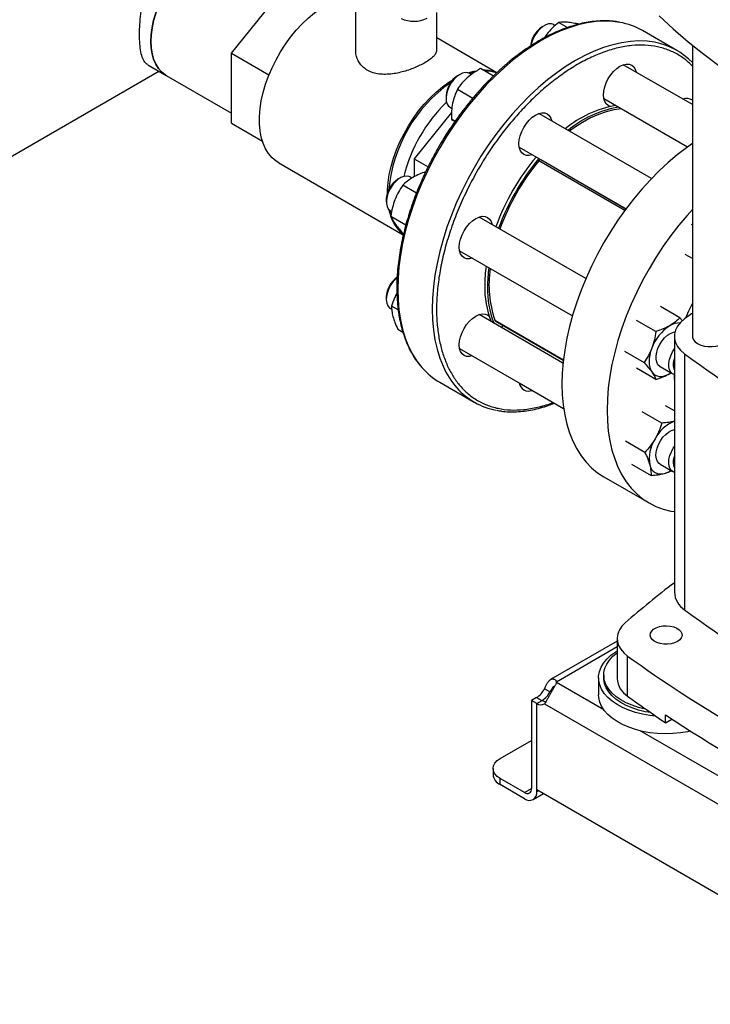
# Model space of a CAD drawing. Extents: x 0.4 to 10.6, y 0.4 to 8.1.
# Drawn here: x 2.3 to 2.8, y 4.8 to 5.5 of the extents above; entities that cross this region are included whole.
import ezdxf

# ---------------------------------------------------------------- set-up
doc = ezdxf.new("R2010")
doc.units = 0
doc.linetypes.add('SLD-SOLID', pattern=[0])
doc.layers.get('0').update_dxf_attribs({"linetype": 'CONTINUOUS'})

msp = doc.modelspace()

# ---------------------------------------------------------------- linework, layer by layer
at = {"color": 7, "linetype": 'SLD-SOLID'}
for p, q in [((2.45854, 5.51467), (2.50065, 5.56705)), ((2.55795, 5.56113), (2.55795, 5.51736)), ((2.62295, 5.51736), (2.62295, 5.54726)), ((2.70908, 5.53669), (2.70731, 5.53567)), ((2.71797, 5.53684), (2.71689, 5.53746)), ((2.72079, 5.53927), (2.72779, 5.53523)), ((2.67119, 5.49906), (2.62295, 5.5269)), ((2.71102, 5.52982), (2.70893, 5.52681)), ((2.81541, 5.51683), (2.78783, 5.53275)), ((2.82776, 5.52108), (2.82776, 5.288)), ((2.45854, 5.51467), (2.48856, 5.49734)), ((2.45854, 5.45853), (2.45854, 5.51467)), ((2.39139, 5.50545), (2.40625, 5.49687)), ((2.66836, 5.4964), (2.65809, 5.50232)), ((2.82776, 5.47346), (2.77239, 5.50543)), ((2.25707, 5.41749), (2.40041, 5.50024)), ((2.40625, 5.49687), (2.45854, 5.46668)), ((2.64143, 5.49764), (2.63966, 5.49662)), ((2.6529, 5.49941), (2.64923, 5.49842)), ((2.65072, 5.49756), (2.64924, 5.49841)), ((2.63038, 5.48054), (2.63038, 5.4785)), ((2.63961, 5.48593), (2.65199, 5.47879)), ((2.63362, 5.47135), (2.63509, 5.4705)), ((2.75676, 5.47836), (2.82396, 5.43957)), ((2.63478, 5.46732), (2.60492, 5.43017)), ((2.79506, 5.41424), (2.70474, 5.46637)), ((2.45854, 5.45853), (2.48326, 5.44426)), ((2.63758, 5.46004), (2.63466, 5.46173)), ((2.68911, 5.43931), (2.77459, 5.38997)), ((2.49639, 5.42677), (2.59616, 5.36917)), ((2.60492, 5.43017), (2.61603, 5.42375)), ((2.60492, 5.43017), (2.60492, 5.41579)), ((2.77451, 5.38987), (2.70635, 5.42921)), ((2.70706, 5.42881), (2.70749, 5.4287)), ((2.60295, 5.41466), (2.60141, 5.41556)), ((2.59359, 5.41478), (2.59183, 5.41376)), ((2.60666, 5.40258), (2.59574, 5.40888)), ((2.58255, 5.39769), (2.58255, 5.39565)), ((2.58578, 5.38849), (2.58687, 5.38787)), ((2.58617, 5.38422), (2.59822, 5.37726)), ((2.74238, 5.33418), (2.6569, 5.38352)), ((2.8269, 5.37781), (2.82776, 5.37731)), ((2.59642, 5.37021), (2.59574, 5.3706)), ((2.64128, 5.35646), (2.73159, 5.30432)), ((2.82776, 5.35025), (2.82195, 5.35361)), ((2.58255, 5.31957), (2.58255, 5.31753)), ((2.58578, 5.31037), (2.58691, 5.30972)), ((2.59205, 5.30918), (2.58682, 5.31219)), ((2.7241, 5.26661), (2.6569, 5.3054)), ((2.81773, 5.30282), (2.80217, 5.31181)), ((2.82776, 5.30656), (2.82155, 5.30196)), ((2.66984, 5.30051), (2.72436, 5.26903)), ((2.79859, 5.29178), (2.78303, 5.30076)), ((2.8199, 5.30031), (2.81773, 5.30282)), ((2.59177, 5.29371), (2.59583, 5.29137)), ((2.81331, 5.288), (2.81331, 5.08306)), ((2.64128, 5.27834), (2.72459, 5.23024)), ((2.77346, 5.2761), (2.78902, 5.26711)), ((2.82155, 5.27405), (2.82155, 5.06911)), ((2.79859, 5.2535), (2.78303, 5.26248)), ((2.80183, 5.26377), (2.81206, 5.25787)), ((2.80964, 5.25817), (2.81051, 5.25876)), ((2.80964, 5.25817), (2.81056, 5.25873)), ((2.62534, 5.25129), (2.65292, 5.23537)), ((2.68911, 5.25071), (2.7246, 5.23023)), ((2.80321, 5.21853), (2.78764, 5.22751)), ((2.81331, 5.22832), (2.80613, 5.23246)), ((2.78967, 5.19509), (2.77411, 5.20407)), ((2.77907, 5.18559), (2.79463, 5.1766)), ((2.80183, 5.18566), (2.81206, 5.17975)), ((2.75687, 5.17546), (2.79306, 5.15457)), ((2.76749, 5.04609), (2.76749, 5.01394)), ((2.76749, 5.04404), (2.71413, 5.01323)), ((2.7759, 4.9999), (2.7759, 5.03205)), ((2.75261, 5.01468), (2.75261, 5.00102)), ((2.75675, 5.01676), (2.75675, 5.01468)), ((2.71347, 5.00326), (2.70922, 5.00571)), ((2.71883, 5.01087), (2.71883, 5.01125)), ((2.70295, 4.9988), (2.69887, 4.99645)), ((2.69887, 4.99645), (2.69887, 4.92595)), ((2.70312, 4.994), (2.69887, 4.99645)), ((2.70312, 4.994), (2.70736, 4.99645)), ((2.70312, 4.92511), (2.70312, 4.994)), ((2.70312, 4.9235), (2.70312, 4.994)), ((2.70923, 4.99376), (2.99475, 4.82893)), ((2.80615, 4.97865), (2.80615, 4.98508)), ((2.80615, 4.97865), (2.81131, 4.98163)), ((2.67382, 4.95006), (2.69887, 4.96452)), ((2.66805, 4.94202), (2.66805, 4.93712)), ((2.67382, 4.92909), (2.67382, 4.93399)), ((2.69331, 4.92274), (2.67382, 4.93399)), ((2.69331, 4.91784), (2.67382, 4.92909)), ((2.70024, 4.91715), (2.70858, 4.92196)), ((2.70312, 4.92511), (3.00085, 4.75323))]:
    msp.add_line(p, q, dxfattribs=at)
at = {"color": 8, "linetype": 'SLD-SOLID'}
for p, q in [((2.77373, 5.38882), (2.70483, 5.42859)), ((2.66954, 5.30088), (2.72438, 5.26922)), ((2.76749, 5.03934), (2.71883, 5.01125)), ((2.75682, 4.98894), (2.71883, 5.01087)), ((2.70295, 4.9988), (2.70719, 4.99635)), ((2.71541, 5.00438), (2.71347, 5.00326)), ((2.93777, 4.88448), (2.78583, 4.9722)), ((2.69331, 4.92274), (2.69887, 4.92595)), ((2.70312, 4.9235), (2.70451, 4.92431))]:
    msp.add_line(p, q, dxfattribs=at)
at = {"color": 7, "linetype": 'SLD-SOLID', "flags": 128}
for points in [[(2.40625, 5.49687), (2.40546, 5.49735), (2.40252, 5.49966), (2.39997, 5.50253), (2.39784, 5.50593), (2.39615, 5.50984), (2.39494, 5.51419), (2.3942, 5.51895), (2.39396, 5.52404), (2.3942, 5.52942), (2.39494, 5.53503), (2.39615, 5.54079), (2.39784, 5.54663), (2.39997, 5.5525), (2.40252, 5.55831), (2.40546, 5.56401), (2.40876, 5.56952), (2.41237, 5.57479), (2.41627, 5.57974), (2.42039, 5.58432), (2.4247, 5.58848), (2.42914, 5.59217), (2.43365, 5.59535), (2.4382, 5.59797), (2.44271, 5.60001), (2.44715, 5.60145), (2.45146, 5.60226), (2.45558, 5.60243), (2.45948, 5.60198), (2.46309, 5.60089), (2.4656, 5.59967)], [(2.4656, 5.59967), (2.46309, 5.60089), (2.45948, 5.60198), (2.45558, 5.60243), (2.45146, 5.60226), (2.44715, 5.60145), (2.44271, 5.60001), (2.4382, 5.59797), (2.43365, 5.59535), (2.42914, 5.59217), (2.4247, 5.58848), (2.42039, 5.58432), (2.41627, 5.57974), (2.41237, 5.57479), (2.40876, 5.56952), (2.40546, 5.56401), (2.40252, 5.55831), (2.39997, 5.5525), (2.39784, 5.54663), (2.39615, 5.54079), (2.39494, 5.53503), (2.3942, 5.52942), (2.39396, 5.52404), (2.3942, 5.51895), (2.39494, 5.51419), (2.39615, 5.50984), (2.39784, 5.50593), (2.39997, 5.50253), (2.40252, 5.49966), (2.40546, 5.49735), (2.40625, 5.49687)], [(2.49639, 5.42677), (2.49419, 5.42819), (2.49098, 5.43095), (2.48817, 5.43428), (2.48579, 5.43815), (2.48386, 5.44251), (2.48239, 5.44734), (2.48141, 5.45258), (2.48091, 5.45818), (2.48091, 5.4641), (2.48141, 5.47027), (2.48239, 5.47665), (2.48386, 5.48317), (2.48579, 5.48976), (2.48817, 5.49638), (2.49098, 5.50295), (2.49419, 5.50941), (2.49777, 5.51571), (2.50168, 5.52179), (2.5059, 5.52759), (2.51038, 5.53305), (2.51508, 5.53812), (2.51995, 5.54277), (2.52496, 5.54693), (2.53004, 5.55058), (2.53517, 5.55368), (2.54028, 5.5562), (2.54533, 5.55812), (2.55027, 5.55942), (2.55506, 5.56009), (2.55795, 5.56018)], [(2.8011, 5.54467), (2.81246, 5.53415), (2.82441, 5.52385), (2.83693, 5.51378), (2.85001, 5.50396), (2.86364, 5.49438), (2.8778, 5.48506), (2.89248, 5.47602), (2.90766, 5.46726), (2.92333, 5.45878), (2.93946, 5.45061), (2.95605, 5.44274), (2.97308, 5.43519), (2.99052, 5.42796), (3.00836, 5.42106), (3.02657, 5.4145)], [(2.71689, 5.53746), (2.71668, 5.53758), (2.71478, 5.53815), (2.71261, 5.53806), (2.71027, 5.53731), (2.70789, 5.53593), (2.70555, 5.53399), (2.70338, 5.53158), (2.70148, 5.52881), (2.69994, 5.52581), (2.69882, 5.52273), (2.6983, 5.5205)], [(2.76468, 5.50012), (2.76717, 5.50243), (2.76976, 5.50421), (2.77234, 5.50541), (2.77483, 5.50598), (2.77712, 5.50589), (2.77913, 5.50514), (2.78078, 5.50377), (2.78201, 5.50183), (2.78275, 5.49944)], [(2.64924, 5.49841), (2.64788, 5.49896), (2.6458, 5.49912), (2.64351, 5.49861), (2.64113, 5.49746), (2.63876, 5.49572), (2.63652, 5.49348), (2.63451, 5.49083), (2.63282, 5.4879), (2.63153, 5.48483), (2.63071, 5.48177), (2.63039, 5.47885), (2.63058, 5.47621), (2.63128, 5.47398), (2.63246, 5.47226), (2.63362, 5.47135)], [(2.64792, 5.49895), (2.6528, 5.50023), (2.65481, 5.50059)], [(2.76186, 5.47205), (2.76038, 5.47267), (2.75873, 5.47403), (2.75751, 5.47597), (2.75675, 5.47841), (2.7565, 5.48125), (2.75675, 5.48438), (2.75751, 5.48769), (2.75873, 5.49105), (2.76038, 5.49432), (2.76239, 5.49738), (2.76468, 5.50012)], [(2.58339, 5.40263), (2.58344, 5.40491), (2.58394, 5.41108), (2.58492, 5.41746), (2.58639, 5.42398), (2.58832, 5.43057), (2.5907, 5.43719), (2.59351, 5.44376), (2.59672, 5.45022), (2.6003, 5.45652), (2.60422, 5.4626), (2.60843, 5.4684), (2.61291, 5.47386), (2.61761, 5.47893), (2.62248, 5.48358), (2.62749, 5.48774), (2.63257, 5.49139), (2.63579, 5.49341)], [(2.69703, 5.46107), (2.69952, 5.46337), (2.70211, 5.46516), (2.7047, 5.46636), (2.70718, 5.46692), (2.70947, 5.46683), (2.71148, 5.46609), (2.71313, 5.46472), (2.71436, 5.46278), (2.7151, 5.46039)], [(2.77097, 5.47015), (2.77086, 5.47014), (2.7649, 5.46932), (2.75878, 5.46781), (2.75252, 5.46563), (2.74619, 5.46279), (2.73982, 5.45931), (2.73345, 5.45522), (2.72929, 5.4522)], [(2.69948, 5.43333), (2.69703, 5.43278), (2.69474, 5.43287), (2.69273, 5.43361), (2.69108, 5.43498), (2.68986, 5.43692), (2.68911, 5.43936), (2.68885, 5.4422), (2.68911, 5.44533), (2.68986, 5.44864), (2.69108, 5.45199), (2.69273, 5.45526), (2.69474, 5.45833), (2.69703, 5.46107)], [(2.82776, 5.44224), (2.82308, 5.43893), (2.81566, 5.43324), (2.80835, 5.42704), (2.80115, 5.42037), (2.79412, 5.41326), (2.78728, 5.40572), (2.78065, 5.39781), (2.77427, 5.38954), (2.76816, 5.38096), (2.76235, 5.3721), (2.75687, 5.363), (2.75173, 5.3537), (2.74696, 5.34424), (2.74259, 5.33466), (2.73862, 5.325), (2.73507, 5.31531), (2.73197, 5.30561), (2.72933, 5.29596), (2.72714, 5.2864), (2.72544, 5.27696), (2.72421, 5.26769), (2.72348, 5.25863), (2.72323, 5.24982)], [(2.60141, 5.41556), (2.60075, 5.41588), (2.59877, 5.41629), (2.59655, 5.41603), (2.59419, 5.41511), (2.59181, 5.41358), (2.58951, 5.41152), (2.58739, 5.40901), (2.58557, 5.40617), (2.58413, 5.40314), (2.58312, 5.40006), (2.58261, 5.39706), (2.58261, 5.39431), (2.58312, 5.39191), (2.58413, 5.38998), (2.58557, 5.38862), (2.58578, 5.38849)], [(2.58576, 5.38851), (2.58598, 5.38754), (2.58638, 5.38601)], [(2.6492, 5.37821), (2.65169, 5.38052), (2.65427, 5.38231), (2.65686, 5.38351), (2.65935, 5.38407), (2.66164, 5.38398), (2.66365, 5.38324), (2.6653, 5.38187), (2.66652, 5.37993), (2.66727, 5.37754)], [(2.82776, 5.38963), (2.82347, 5.38483), (2.81684, 5.37691), (2.81046, 5.36865), (2.80435, 5.36007), (2.79854, 5.35121), (2.79306, 5.34211), (2.78792, 5.33281), (2.78315, 5.32335), (2.77878, 5.31377), (2.77481, 5.30411), (2.77126, 5.29441), (2.76816, 5.28472), (2.76552, 5.27507), (2.76334, 5.26551), (2.76163, 5.25607), (2.7604, 5.2468), (2.75967, 5.23774), (2.75942, 5.22893)], [(2.65164, 5.35047), (2.6492, 5.34992), (2.64691, 5.35001), (2.6449, 5.35076), (2.64325, 5.35213), (2.64202, 5.35407), (2.64127, 5.3565), (2.64101, 5.35934), (2.64127, 5.36248), (2.64202, 5.36578), (2.64325, 5.36914), (2.6449, 5.37241), (2.64691, 5.37547), (2.6492, 5.37821)], [(2.59115, 5.33494), (2.59035, 5.33423), (2.58816, 5.33187), (2.58622, 5.32914), (2.58462, 5.32617), (2.58345, 5.32309), (2.58274, 5.32005), (2.58255, 5.31719), (2.58287, 5.31464), (2.5837, 5.31252), (2.58498, 5.31094), (2.58578, 5.31037)], [(2.82776, 5.31442), (2.82471, 5.30819), (2.82221, 5.30245)], [(2.6492, 5.30009), (2.65169, 5.3024), (2.65427, 5.30419), (2.65686, 5.30539), (2.65935, 5.30595), (2.66164, 5.30586), (2.66365, 5.30512), (2.66492, 5.30415)], [(2.65164, 5.27235), (2.6492, 5.2718), (2.64691, 5.2719), (2.6449, 5.27264), (2.64325, 5.27401), (2.64202, 5.27595), (2.64127, 5.27838), (2.64101, 5.28122), (2.64127, 5.28436), (2.64202, 5.28767), (2.64325, 5.29102), (2.6449, 5.29429), (2.64691, 5.29736), (2.6492, 5.30009)], [(2.67573, 5.29711), (2.67528, 5.29569), (2.67495, 5.29497)], [(2.82155, 5.30196), (2.81837, 5.29918), (2.81592, 5.29616), (2.81425, 5.29297), (2.81341, 5.28967), (2.81341, 5.28634), (2.81425, 5.28304), (2.81592, 5.27985), (2.81837, 5.27683), (2.82155, 5.27405)], [(2.80183, 5.26377), (2.80162, 5.2639), (2.80017, 5.26526), (2.79917, 5.26719), (2.79865, 5.26959), (2.79865, 5.27235), (2.79917, 5.27534), (2.80017, 5.27842), (2.80162, 5.28145), (2.80344, 5.28429), (2.80555, 5.2868), (2.80785, 5.28887), (2.81024, 5.29039), (2.81259, 5.29131), (2.81378, 5.29153)], [(2.82776, 5.288), (2.82785, 5.28707), (2.82857, 5.28526), (2.82997, 5.28359), (2.83197, 5.28214), (2.83449, 5.28098), (2.83739, 5.28017), (2.84053, 5.27976), (2.84374, 5.27976), (2.84688, 5.28017), (2.84978, 5.28098), (2.8523, 5.28214), (2.8543, 5.28359), (2.8557, 5.28526), (2.85641, 5.28707), (2.8565, 5.288)], [(2.79529, 5.27859), (2.79433, 5.27579), (2.79363, 5.27302), (2.79321, 5.27032), (2.79307, 5.26774), (2.79321, 5.26532), (2.79363, 5.26311), (2.79433, 5.26114), (2.79529, 5.25945)], [(2.81331, 5.25735), (2.81185, 5.258), (2.8104, 5.25936), (2.8094, 5.26128), (2.80889, 5.26368), (2.80889, 5.26644), (2.8094, 5.26943), (2.8104, 5.27251), (2.81185, 5.27554), (2.81331, 5.27788)], [(2.79529, 5.25945), (2.79649, 5.25807), (2.79792, 5.25701), (2.79955, 5.2563), (2.80135, 5.25595), (2.8033, 5.25596), (2.80535, 5.25634), (2.80748, 5.25708), (2.80964, 5.25817)], [(2.72323, 5.24982), (2.72348, 5.24129), (2.72421, 5.23308), (2.72544, 5.22522), (2.72714, 5.21776), (2.72933, 5.21071), (2.73197, 5.20412), (2.73507, 5.198), (2.73862, 5.1924), (2.74259, 5.18732), (2.74696, 5.18279), (2.75173, 5.17884), (2.75687, 5.17547), (2.75687, 5.17546)], [(2.81305, 5.25743), (2.81326, 5.25367), (2.81331, 5.25308)], [(2.75942, 5.22893), (2.75967, 5.22039), (2.7604, 5.21218), (2.76163, 5.20433), (2.76334, 5.19686), (2.76552, 5.18982), (2.76816, 5.18323), (2.77126, 5.17711), (2.77481, 5.1715), (2.77878, 5.16643), (2.78315, 5.1619), (2.78792, 5.15794), (2.79306, 5.15457), (2.79854, 5.15181), (2.80435, 5.14966), (2.81046, 5.14813), (2.81331, 5.14765)], [(2.80183, 5.18566), (2.80103, 5.18622), (2.79974, 5.1878), (2.79892, 5.18992), (2.79859, 5.19247), (2.79879, 5.19533), (2.79949, 5.19837), (2.80066, 5.20145), (2.80226, 5.20443), (2.8042, 5.20715), (2.8064, 5.20951), (2.80874, 5.21139), (2.81113, 5.21269), (2.81331, 5.21334)], [(2.81331, 5.17923), (2.81295, 5.17934), (2.81126, 5.18032), (2.80997, 5.1819), (2.80915, 5.18401), (2.80882, 5.18656), (2.80902, 5.18942), (2.80972, 5.19246), (2.8109, 5.19554), (2.81249, 5.19852), (2.81331, 5.19976)], [(2.77401, 5.05862), (2.77132, 5.05587), (2.76932, 5.05294), (2.76804, 5.04987), (2.7675, 5.04673), (2.76773, 5.04358), (2.7687, 5.04048), (2.77042, 5.03749), (2.77283, 5.03466), (2.7759, 5.03205)], [(2.8158, 5.04369), (2.81347, 5.04263), (2.81077, 5.0419), (2.80786, 5.04155), (2.80489, 5.0416), (2.80202, 5.04205), (2.79941, 5.04286), (2.79719, 5.044), (2.79549, 5.04541), (2.79439, 5.047), (2.79396, 5.0487), (2.79422, 5.05041), (2.79515, 5.05203), (2.79671, 5.05349), (2.79881, 5.05471), (2.80134, 5.05561), (2.80416, 5.05615), (2.80712, 5.0563), (2.81006, 5.05605), (2.81282, 5.05541), (2.81525, 5.05443), (2.81723, 5.05315), (2.81864, 5.05164), (2.81941, 5.04998), (2.81949, 5.04827), (2.81889, 5.04659), (2.81764, 5.04503), (2.8158, 5.04369)], [(2.79858, 4.98379), (2.79374, 4.98435), (2.78783, 4.9854), (2.78217, 4.98684), (2.77683, 4.98864), (2.77189, 4.99077), (2.76739, 4.99322), (2.76341, 4.99595), (2.76, 4.99893), (2.75719, 5.00211), (2.75503, 5.00545), (2.75354, 5.00891), (2.75275, 5.01245), (2.75266, 5.01602), (2.75328, 5.01957), (2.75459, 5.02306), (2.75659, 5.02644), (2.75924, 5.02966), (2.7625, 5.03269), (2.76635, 5.03548), (2.76749, 5.0362)], [(2.79038, 4.98949), (2.79003, 4.98956), (2.78458, 4.99089), (2.77943, 4.99259), (2.77467, 4.99462), (2.77036, 4.99697), (2.76656, 4.99959), (2.76332, 5.00246), (2.7607, 5.00552), (2.75872, 5.00874), (2.75741, 5.01208), (2.7568, 5.01548), (2.75689, 5.0189), (2.75767, 5.02229), (2.75915, 5.0256), (2.76129, 5.02879), (2.76408, 5.03181), (2.76746, 5.03462), (2.76749, 5.03464)], [(2.79434, 4.98672), (2.79003, 4.98748), (2.78458, 4.98881), (2.77943, 4.99051), (2.77467, 4.99254), (2.77036, 4.99489), (2.76656, 4.99751), (2.76332, 5.00037), (2.7607, 5.00344), (2.75872, 5.00666), (2.75741, 5.01), (2.7568, 5.0134), (2.75675, 5.01468)], [(2.82635, 4.97189), (2.82421, 4.97144), (2.81826, 4.97048), (2.81215, 4.96993), (2.80598, 4.96977), (2.79981, 4.97003), (2.79374, 4.97069), (2.78783, 4.97174), (2.78217, 4.97318), (2.77683, 4.97497), (2.77189, 4.97711), (2.76739, 4.97956), (2.76341, 4.98229), (2.76, 4.98527), (2.75719, 4.98845), (2.75503, 4.99179), (2.75354, 4.99525), (2.75275, 4.99879), (2.75261, 5.00102)], [(2.67382, 4.93399), (2.67137, 4.93571), (2.66955, 4.93768), (2.66843, 4.93981), (2.66805, 4.94202), (2.66843, 4.94424), (2.66955, 4.94637), (2.67137, 4.94834), (2.67382, 4.95006)]]:
    msp.add_lwpolyline(points, dxfattribs=at)
at = {"color": 8, "linetype": 'SLD-SOLID', "flags": 128}
for points in [[(2.76972, 5.53933), (2.76404, 5.5401), (2.75741, 5.54036), (2.75056, 5.53999), (2.74352, 5.53899), (2.73633, 5.53735), (2.72901, 5.5351), (2.72159, 5.53223), (2.7141, 5.52876), (2.70659, 5.52471), (2.69907, 5.52008), (2.69159, 5.51491), (2.68417, 5.50922), (2.67685, 5.50302), (2.66965, 5.49634), (2.66262, 5.48922)], [(2.79752, 5.52337), (2.79162, 5.52418), (2.78499, 5.52444), (2.77814, 5.52407), (2.7711, 5.52307), (2.76391, 5.52143), (2.75658, 5.51918), (2.74916, 5.51631), (2.74168, 5.51284), (2.73417, 5.50879), (2.72665, 5.50416), (2.71917, 5.49899), (2.71175, 5.4933), (2.70443, 5.4871), (2.69723, 5.48042), (2.69019, 5.4733), (2.68334, 5.46577), (2.67671, 5.45784), (2.67033, 5.44957), (2.66422, 5.44099), (2.6584, 5.43212), (2.65292, 5.42302), (2.64778, 5.41371), (2.64301, 5.40425), (2.63863, 5.39466), (2.63465, 5.385), (2.63111, 5.37529), (2.62801, 5.36559), (2.62536, 5.35594), (2.62318, 5.34637), (2.62147, 5.33693), (2.62024, 5.32765), (2.61951, 5.31859), (2.61926, 5.30977), (2.61951, 5.30123), (2.62024, 5.29301), (2.62147, 5.28515), (2.62318, 5.27768), (2.62536, 5.27064), (2.62801, 5.26404)], [(2.66262, 5.48922), (2.65577, 5.48169), (2.64914, 5.47376), (2.64275, 5.46549), (2.63664, 5.45691), (2.63083, 5.44804), (2.62534, 5.43894), (2.6202, 5.42963), (2.61543, 5.42017), (2.61105, 5.41058), (2.60708, 5.40092), (2.60353, 5.39121), (2.60043, 5.38151), (2.59778, 5.37186), (2.5956, 5.36229), (2.59389, 5.35285), (2.59267, 5.34357), (2.59193, 5.33451), (2.59168, 5.32569), (2.59193, 5.31715), (2.59267, 5.30893), (2.59389, 5.30107), (2.5956, 5.2936), (2.59778, 5.28656), (2.60043, 5.27996), (2.60353, 5.27384), (2.60708, 5.26823), (2.61105, 5.26315), (2.6114, 5.26275)]]:
    msp.add_lwpolyline(points, dxfattribs=at)
at = {"color": 7, "linetype": 'SLD-SOLID'}
for centre, radius, start, end in [((2.60457, 5.56337), 0.02319, 244.09984, 297.28467), ((2.71805, 5.51876), 0.02003, 122.40627, 177.59911), ((2.75976, 5.48368), 0.05654, 60.22632, 79.84695), ((2.7876, 5.46869), 0.05557, 43.72266, 79.72102), ((2.65036, 5.47973), 0.01999, 122.34692, 177.65845), ((2.66043, 5.47301), 0.02798, 67.94041, 90.0704), ((2.66138, 5.47168), 0.02871, 70.93542, 89.85981), ((2.70136, 5.39504), 0.11726, 125.13203, 174.86899), ((2.82327, 5.47084), 0.00761, 53.79192, 113.63418), ((2.71681, 5.38612), 0.12394, 133.95939, 166.03708), ((2.78173, 5.38645), 0.08774, 100.10883, 129.50583), ((2.78393, 5.38519), 0.08773, 100.09847, 129.5066), ((2.8452, 5.312), 0.18611, 140.03303, 159.96641), ((2.8474, 5.31073), 0.18611, 140.03303, 159.96641), ((2.84547, 5.31186), 0.18277, 140.30495, 160.15277), ((2.70598, 5.42796), 0.00131, 73.38529, 151.04552), ((2.60256, 5.39685), 0.02003, 122.40623, 177.59915), ((2.6181, 5.39539), 0.034, 190.17457, 229.75304), ((2.61486, 5.39122), 0.02853, 209.35404, 229.26325), ((2.77936, 5.32839), 0.11798, 172.27927, 179.78759), ((2.78157, 5.32711), 0.11798, 172.27927, 179.78759), ((2.75127, 5.32908), 0.08646, 171.21335, 199.03652), ((2.6027, 5.31868), 0.02018, 124.78754, 177.48057), ((2.73684, 5.32719), 0.07548, 178.76226, 201.21972), ((2.73905, 5.32592), 0.07548, 178.76226, 201.21972), ((2.6702, 5.30111), 0.000697, 199.14229, 238.94194), ((2.81734, 5.28428), 0.0144, 87.82717, 122.33582), ((2.82904, 5.26615), 0.03597, 122.63797, 159.77289), ((3.44255, 6.11751), 1.04741, 233.63755, 246.36782), ((2.82417, 5.26557), 0.01185, 156.47299, 203.52701), ((2.65326, 5.29947), 0.05569, 221.25373, 239.91259), ((2.69654, 5.25161), 0.00748, 186.84964, 293.15574), ((2.68073, 5.28354), 0.0556, 221.54108, 259.36549), ((2.8245, 5.19223), 0.02991, 111.96198, 152.68168), ((2.82265, 5.18997), 0.02945, 147.13089, 189.73979), ((2.82366, 5.18745), 0.01138, 155.43703, 204.56297), ((2.80244, 5.18672), 0.00898, 191.06996, 288.91929), ((2.80008, 5.19662), 0.01913, 285.98677, 303.21903), ((3.29982, 4.45607), 0.79971, 127.47073, 131.10954), ((2.83125, 5.08425), 0.01798, 183.7832, 237.35844), ((3.44255, 5.91257), 1.04741, 233.63755, 246.36782), ((3.37503, 5.85904), 1.02122, 234.07762, 245.92776), ((2.7856, 5.01525), 0.01816, 184.13336, 237.71079), ((2.6937, 5.01351), 0.01737, 302.14909, 333.32051), ((2.71489, 5.01106), 0.00394, 357.23977, 2.77015), ((2.69795, 5.01106), 0.01737, 302.14909, 333.32051), ((3.29446, 5.70591), 0.87599, 233.7026, 236.12082), ((2.70636, 4.99858), 0.00561, 234.72191, 300.7085), ((2.71132, 5.00323), 0.00785, 239.74112, 263.3063), ((3.37281, 5.83326), 1.02006, 236.25352, 243.75185), ((2.6779, 4.9381), 0.0099, 185.6948, 245.62534), ((2.69548, 4.9254), 0.00344, 230.79671, 9.21404), ((2.69714, 4.92253), 0.00606, 230.79671, 9.21404)]:
    msp.add_arc(centre, radius, start, end, dxfattribs=at)
at = {"color": 8, "linetype": 'SLD-SOLID'}
msp.add_arc((2.68968, 5.29125), 0.06741, 203.80811, 221.40584, dxfattribs=at)
at = {"color": 7, "linetype": 'SLD-SOLID'}
for points, knots in [([(2.39142, 5.50551), (2.39059, 5.5061), (2.38879, 5.50739), (2.3869, 5.5113), (2.38556, 5.51681), (2.38488, 5.52377), (2.38478, 5.53143), (2.38518, 5.53976), (2.38602, 5.54828), (2.38734, 5.55718), (2.38922, 5.56638), (2.39179, 5.57574), (2.39524, 5.58507), (2.39973, 5.59389), (2.40477, 5.60075), (2.40994, 5.6057), (2.4152, 5.60936), (2.42152, 5.61214), (2.42868, 5.61353), (2.43599, 5.61343), (2.44317, 5.61176), (2.4482, 5.60996), (2.45049, 5.60834), (2.4507, 5.60819)], [0, 0, 0, 0, 0.048222, 0.103997, 0.161657, 0.213017, 0.266202, 0.31275, 0.360623, 0.40786, 0.456233, 0.508298, 0.561665, 0.617456, 0.675138, 0.712064, 0.749693, 0.797336, 0.846528, 0.894131, 0.942903, 0.994915, 1, 1, 1, 1]), ([(2.76917, 5.53945), (2.76805, 5.53966), (2.76504, 5.54025), (2.7599, 5.5406), (2.75382, 5.54059), (2.74756, 5.54005), (2.74118, 5.53901), (2.73469, 5.53747), (2.72811, 5.53543), (2.72146, 5.53291), (2.71477, 5.52991), (2.70807, 5.52644), (2.70137, 5.52253), (2.69469, 5.51819), (2.68806, 5.51342), (2.68151, 5.50826), (2.67505, 5.50273), (2.66872, 5.49684), (2.66253, 5.49063), (2.65652, 5.48413), (2.65073, 5.47741), (2.64523, 5.47055), (2.64006, 5.46366), (2.63567, 5.45741), (2.63193, 5.45177), (2.62829, 5.44603), (2.62584, 5.44188), (2.62442, 5.43946)], [0, 0, 0, 0, 0.025091, 0.067642, 0.110248, 0.152893, 0.195565, 0.238253, 0.280944, 0.323628, 0.366297, 0.408943, 0.451557, 0.494132, 0.536659, 0.579124, 0.621511, 0.663791, 0.70592, 0.747822, 0.789359, 0.830236, 0.869727, 0.907701, 0.934671, 0.961833, 1, 1, 1, 1]), ([(2.72079, 5.53927), (2.71903, 5.53784), (2.71548, 5.53494), (2.71252, 5.53153), (2.71102, 5.52982)], [0, 0, 0, 0, 0.495458, 1, 1, 1, 1]), ([(2.7276, 5.53938), (2.72628, 5.53947), (2.72363, 5.53963), (2.72174, 5.53939), (2.72079, 5.53927)], [0, 0, 0, 0, 0.494511, 1, 1, 1, 1]), ([(2.73736, 5.53779), (2.7356, 5.53815), (2.73205, 5.53887), (2.72909, 5.53921), (2.7276, 5.53938)], [0, 0, 0, 0, 0.495458, 1, 1, 1, 1]), ([(2.62285, 5.51736), (2.62287, 5.51706), (2.62296, 5.51605), (2.62215, 5.51429), (2.62039, 5.51203), (2.61754, 5.50959), (2.61385, 5.5072), (2.60957, 5.50493), (2.60514, 5.50295), (2.60034, 5.50115), (2.5953, 5.49962), (2.59003, 5.49844), (2.58465, 5.49772), (2.57926, 5.49763), (2.5742, 5.49828), (2.56961, 5.49974), (2.56582, 5.50187), (2.56275, 5.50459), (2.56044, 5.5077), (2.55886, 5.51121), (2.55801, 5.51449), (2.55805, 5.51657), (2.55806, 5.51736)], [0, 0, 0, 0, 0.022368, 0.077068, 0.131574, 0.187886, 0.249811, 0.299483, 0.350673, 0.400326, 0.451297, 0.503394, 0.556849, 0.611613, 0.668125, 0.720004, 0.773677, 0.821333, 0.870321, 0.919128, 0.969125, 1, 1, 1, 1]), ([(2.65809, 5.50232), (2.65618, 5.50123), (2.65231, 5.49903), (2.64903, 5.49634), (2.64737, 5.49498)], [0, 0, 0, 0, 0.495458, 1, 1, 1, 1]), ([(2.64737, 5.49498), (2.6459, 5.49357), (2.64292, 5.4907), (2.64072, 5.48753), (2.63961, 5.48593)], [0, 0, 0, 0, 0.4945107, 1, 1, 1, 1]), ([(2.63961, 5.48593), (2.63879, 5.48421), (2.63715, 5.48072), (2.63615, 5.47671), (2.63565, 5.47469)], [0, 0, 0, 0, 0.495458, 1, 1, 1, 1]), ([(2.63565, 5.47469), (2.63531, 5.47261), (2.63462, 5.46843), (2.63465, 5.46398), (2.63466, 5.46173)], [0, 0, 0, 0, 0.494511, 1, 1, 1, 1]), ([(2.63466, 5.46173), (2.6353, 5.46136), (2.63609, 5.4609), (2.63734, 5.46018), (2.63758, 5.46004)], [0, 0, 0, 0, 0.815208, 1, 1, 1, 1]), ([(2.62442, 5.43946), (2.6227, 5.43641), (2.6203, 5.43216), (2.617, 5.42578), (2.61431, 5.42033), (2.61128, 5.41377), (2.60831, 5.40685), (2.60543, 5.39957), (2.60271, 5.39205), (2.60021, 5.38435), (2.59796, 5.37655), (2.59599, 5.36869), (2.59432, 5.36081), (2.59297, 5.35297), (2.59194, 5.34519), (2.59126, 5.33752), (2.59093, 5.32998), (2.59095, 5.3226), (2.59132, 5.3154), (2.59206, 5.30843), (2.59316, 5.30169), (2.59463, 5.2952), (2.59645, 5.289), (2.59864, 5.2831), (2.6012, 5.27751), (2.60412, 5.27227), (2.60736, 5.26741), (2.60979, 5.26452), (2.61099, 5.26309)], [0, 0, 0, 0, 0.046911, 0.065641, 0.096741, 0.128947, 0.16342, 0.199318, 0.236304, 0.274106, 0.312533, 0.351445, 0.390735, 0.430325, 0.470155, 0.510179, 0.550363, 0.590683, 0.631123, 0.671673, 0.71233, 0.753098, 0.79399, 0.835024, 0.87623, 0.917646, 0.959323, 1, 1, 1, 1]), ([(2.61401, 5.41962), (2.61234, 5.41905), (2.60867, 5.41782), (2.60553, 5.41616), (2.60383, 5.41526)], [0, 0, 0, 0, 0.455156, 1, 1, 1, 1]), ([(2.59574, 5.40888), (2.59455, 5.40712), (2.59214, 5.40356), (2.59037, 5.39947), (2.58947, 5.3974)], [0, 0, 0, 0, 0.495458, 1, 1, 1, 1]), ([(2.60383, 5.41526), (2.6023, 5.41429), (2.59921, 5.41233), (2.5969, 5.41004), (2.59574, 5.40888)], [0, 0, 0, 0, 0.494511, 1, 1, 1, 1]), ([(2.58947, 5.3974), (2.58875, 5.39529), (2.58728, 5.39103), (2.58654, 5.3865), (2.58617, 5.38422)], [0, 0, 0, 0, 0.494511, 1, 1, 1, 1]), ([(2.58617, 5.38422), (2.58653, 5.38335), (2.58727, 5.3816), (2.58873, 5.37938), (2.58947, 5.37827)], [0, 0, 0, 0, 0.495458, 1, 1, 1, 1]), ([(2.58947, 5.37827), (2.59035, 5.37708), (2.59212, 5.37469), (2.59452, 5.37198), (2.59574, 5.3706)], [0, 0, 0, 0, 0.494511, 1, 1, 1, 1]), ([(2.59101, 5.32254), (2.59035, 5.32127), (2.58862, 5.31793), (2.58751, 5.31439), (2.58682, 5.31219)], [0, 0, 0, 0, 0.3827635, 1, 1, 1, 1]), ([(2.58682, 5.31219), (2.58681, 5.31093), (2.58679, 5.30838), (2.58747, 5.30534), (2.58782, 5.30381)], [0, 0, 0, 0, 0.495458, 1, 1, 1, 1]), ([(2.58782, 5.30381), (2.58831, 5.30221), (2.5893, 5.299), (2.59094, 5.29548), (2.59177, 5.29371)], [0, 0, 0, 0, 0.494511, 1, 1, 1, 1]), ([(2.81773, 5.30282), (2.81659, 5.30169), (2.81428, 5.29939), (2.8112, 5.29743), (2.80964, 5.29644)], [0, 0, 0, 0, 0.495458, 1, 1, 1, 1]), ([(2.79859, 5.29178), (2.79823, 5.28953), (2.79749, 5.28501), (2.79603, 5.28074), (2.79529, 5.27859)], [0, 0, 0, 0, 0.495458, 1, 1, 1, 1]), ([(2.80964, 5.29644), (2.80796, 5.29556), (2.80457, 5.29378), (2.8006, 5.29245), (2.79859, 5.29178)], [0, 0, 0, 0, 0.494511, 1, 1, 1, 1]), ([(2.79529, 5.27859), (2.79441, 5.27657), (2.79264, 5.27248), (2.79024, 5.26891), (2.78902, 5.26711)], [0, 0, 0, 0, 0.494511, 1, 1, 1, 1]), ([(2.78902, 5.26711), (2.79021, 5.26577), (2.79262, 5.26306), (2.79439, 5.26066), (2.79529, 5.25945)], [0, 0, 0, 0, 0.495458, 1, 1, 1, 1]), ([(2.79529, 5.25945), (2.79601, 5.25835), (2.79748, 5.25614), (2.79822, 5.25438), (2.79859, 5.2535)], [0, 0, 0, 0, 0.494511, 1, 1, 1, 1]), ([(2.79859, 5.2535), (2.80056, 5.25416), (2.80453, 5.25549), (2.80792, 5.25727), (2.80964, 5.25817)], [0, 0, 0, 0, 0.495458, 1, 1, 1, 1]), ([(2.67101, 5.22878), (2.67232, 5.22852), (2.67552, 5.22789), (2.68085, 5.22752), (2.68694, 5.22753), (2.69319, 5.22807), (2.69957, 5.22911), (2.70607, 5.23066), (2.71195, 5.23244), (2.71569, 5.2339), (2.7172, 5.2345)], [0, 0, 0, 0, 0.093406, 0.228732, 0.36423, 0.499855, 0.635566, 0.771326, 0.907095, 1, 1, 1, 1]), ([(2.80321, 5.21853), (2.80252, 5.21639), (2.80114, 5.21206), (2.799, 5.208), (2.79792, 5.20595)], [0, 0, 0, 0, 0.495458, 1, 1, 1, 1]), ([(2.81331, 5.22002), (2.81188, 5.2197), (2.8088, 5.219), (2.80516, 5.21869), (2.80321, 5.21853)], [0, 0, 0, 0, 0.461655, 1, 1, 1, 1]), ([(2.79792, 5.20595), (2.79671, 5.20403), (2.79427, 5.20015), (2.79122, 5.19679), (2.78967, 5.19509)], [0, 0, 0, 0, 0.494511, 1, 1, 1, 1]), ([(2.78967, 5.19509), (2.79049, 5.19335), (2.79214, 5.18984), (2.79313, 5.18662), (2.79363, 5.18499)], [0, 0, 0, 0, 0.495458, 1, 1, 1, 1]), ([(2.79363, 5.18499), (2.79397, 5.18349), (2.79466, 5.18044), (2.79464, 5.17789), (2.79463, 5.1766)], [0, 0, 0, 0, 0.494511, 1, 1, 1, 1]), ([(2.80535, 5.17823), (2.80685, 5.17867), (2.80894, 5.17929), (2.81049, 5.18016), (2.81093, 5.1804)], [0, 0, 0, 0, 0.719348, 1, 1, 1, 1]), ([(2.79463, 5.1766), (2.79654, 5.17677), (2.80041, 5.1771), (2.80369, 5.17785), (2.80535, 5.17823)], [0, 0, 0, 0, 0.495458, 1, 1, 1, 1]), ([(2.70922, 5.00571), (2.70959, 5.00658), (2.70995, 5.00742), (2.71071, 5.00901), (2.7111, 5.00976), (2.71172, 5.01074), (2.71193, 5.01105), (2.71236, 5.01163), (2.71258, 5.0119), (2.71326, 5.01262), (2.71372, 5.013), (2.71442, 5.0134), (2.71466, 5.01351), (2.71514, 5.01367), (2.71537, 5.01372), (2.71584, 5.01376), (2.71606, 5.01375), (2.71651, 5.01368), (2.71673, 5.01362), (2.71736, 5.01334), (2.71774, 5.01305), (2.71839, 5.01228), (2.71865, 5.0118), (2.71883, 5.01125)], [0, 0, 0, 0, 0.125, 0.125, 0.25, 0.25, 0.3125, 0.3125, 0.375, 0.375, 0.5, 0.5, 0.5625, 0.5625, 0.625, 0.625, 0.6875, 0.6875, 0.75, 0.75, 0.875, 0.875, 1, 1, 1, 1]), ([(2.71883, 5.01087), (2.71865, 5.01033), (2.7184, 5.00974), (2.71775, 5.00847), (2.71737, 5.00777), (2.71674, 5.00668), (2.71652, 5.00631), (2.71608, 5.00554), (2.71585, 5.00514), (2.71514, 5.00393), (2.71467, 5.00311), (2.71397, 5.00187), (2.71373, 5.00144), (2.71326, 5.00061), (2.71304, 5.0002), (2.71259, 4.99939), (2.71237, 4.99899), (2.71194, 4.9982), (2.71172, 4.99781), (2.71111, 4.99669), (2.71072, 4.996), (2.70996, 4.99475), (2.70959, 4.99421), (2.70923, 4.99376)], [0, 0, 0, 0, 0.125, 0.125, 0.25, 0.25, 0.3125, 0.3125, 0.375, 0.375, 0.5, 0.5, 0.5625, 0.5625, 0.625, 0.625, 0.6875, 0.6875, 0.75, 0.75, 0.875, 0.875, 1, 1, 1, 1]), ([(2.71717, 5.00805), (2.71687, 5.00783), (2.71626, 5.00739), (2.71527, 5.0061), (2.71434, 5.00467), (2.71373, 5.00369), (2.71347, 5.00326)], [0, 0, 0, 0, 0.254057, 0.509157, 0.786346, 1, 1, 1, 1])]:
    msp.add_open_spline(points, degree=3, knots=knots, dxfattribs=at)
at = {"color": 8, "linetype": 'SLD-SOLID'}
for points, knots in [([(2.82776, 5.50415), (2.8267, 5.50529), (2.82352, 5.50872), (2.81723, 5.51312), (2.80898, 5.51732), (2.7998, 5.52006), (2.78987, 5.52132), (2.77931, 5.52103), (2.76828, 5.51919), (2.75697, 5.51582), (2.74556, 5.51103), (2.73423, 5.50494), (2.72314, 5.49771), (2.7125, 5.48956), (2.70232, 5.48062), (2.69258, 5.47092), (2.68319, 5.46043), (2.67412, 5.44904), (2.66537, 5.43672), (2.65702, 5.42344), (2.64928, 5.4094), (2.64231, 5.39479), (2.63625, 5.37982), (2.63122, 5.36472), (2.62731, 5.34972), (2.62457, 5.33508), (2.62301, 5.32101), (2.62262, 5.3077), (2.62334, 5.29531), (2.62509, 5.28404), (2.6277, 5.27376), (2.63017, 5.26775), (2.63141, 5.26474)], [0, 0, 0, 0, 0.016918, 0.050642, 0.085064, 0.120029, 0.155367, 0.190893, 0.22642, 0.261757, 0.296723, 0.331145, 0.364868, 0.397756, 0.429175, 0.460596, 0.492014, 0.523435, 0.556323, 0.590046, 0.624468, 0.659434, 0.694771, 0.730298, 0.765824, 0.801162, 0.836127, 0.87055, 0.904273, 0.937161, 0.96858, 1, 1, 1, 1]), ([(2.63141, 5.26474), (2.63281, 5.26191), (2.63562, 5.25625), (2.64099, 5.24889), (2.64727, 5.24241), (2.6546, 5.237), (2.66289, 5.23285), (2.67206, 5.23009), (2.682, 5.22884), (2.69256, 5.2291), (2.7036, 5.23106), (2.71153, 5.23312), (2.71577, 5.23493), (2.71617, 5.2351)], [0, 0, 0, 0, 0.091274, 0.182552, 0.278095, 0.376063, 0.476062, 0.57764, 0.680298, 0.783506, 0.886713, 0.989371, 1, 1, 1, 1])]:
    msp.add_open_spline(points, degree=3, knots=knots, dxfattribs=at)

doc.saveas('drawing.dxf')
